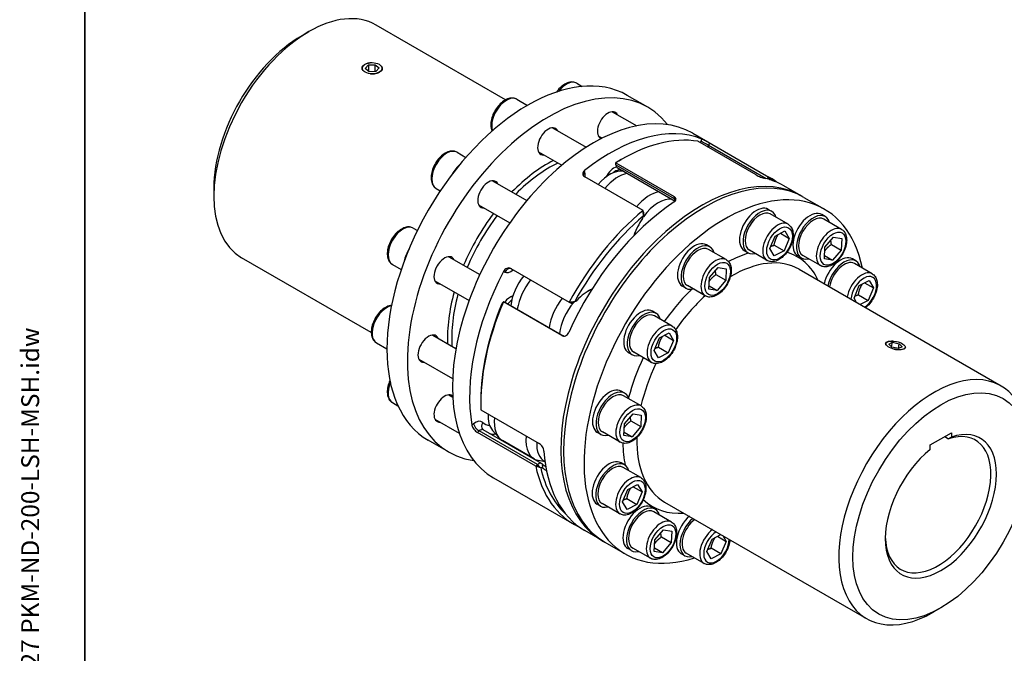
# Model space of a CAD drawing. Units: millimetres. Extents: x 124 to 1672, y 16 to 2179.
# Drawn here: x 124 to 784, y 1381 to 1805 of the extents above; entities that cross this region are included whole.
import ezdxf
from ezdxf.enums import TextEntityAlignment as Align

# ---------------------------------------------------------------- set-up
doc = ezdxf.new("R2010")
doc.units = ezdxf.units.MM
doc.header["$LTSCALE"] = 8
for name, color, linetype, lineweight in [('Sketch Geometry(Hillmar_metric)', 7, 'Continuous', 25), ('Symbols(Hillmar_metric)', 7, 'Continuous', 18), ('Visible Edges(Hillmar_metric)', 7, 'Continuous', 25)]:
    doc.layers.add(name, color=color, linetype=linetype, lineweight=lineweight)
doc.layers.add('Visible Tangent Edges(Hillmar_Metric)', color=7, linetype='Continuous', lineweight=25, true_color=0xc0c0c0)
doc.styles.add('Hillmar_metric_title_block', font='arial.ttf')
doc.styles.add('Text Style48', font='arial.ttf')
doc.styles.add('Text Style95', font='arial.ttf')
doc.styles.add('Text Style96', font='arialbd.ttf')

# ---------------------------------------------------------------- blocks, each defined once
blk = doc.blocks.new('Borders Default Border')
at = {"layer": 'Sketch Geometry(Hillmar_metric)', "flags": 128}
blk.add_lwpolyline([(21, 12), (21, 272.4), (209, 272.4), (209, 12), (21, 12)], dxfattribs=at)
blk = doc.blocks.new('Title Blocks Hillmar_Metric')
at = {"layer": 'Symbols(Hillmar_metric)', "color": 7}
for tag, p, height, rotation, style in [('<Line1>_001', (111.883, 267.865), 2.5, 0.23438, 'Text Style96'), ('<Line2>_001', (106.416, 263.468), 2.5, 0.23438, 'Text Style96'), ('<Line3>_001', (105.604, 259.09), 2.5, 0.23438, 'Text Style96'), ('<Line4>_001', (114.698, 254.762), 2.5, 0.23438, 'Text Style96'), ('<Line5>_001', (117.669, 250.389), 2.5, 0.23438, 'Text Style96'), ('<Form_Number>_001', (169.88, 249.937), 2.5, 0.23438, 'Text Style48'), ('<Page>_001', (153.841, 242.551), 2.2, 0.23438, 'Text Style95'), ('FILENAME_AND_PATH_001', (21.589, 14.111), 1.5, 90, 'Hillmar_metric_title_block')]:
    blk.add_attdef(tag, p, '', height=height, rotation=rotation, dxfattribs=dict(at, style=style))
at = {"layer": 'Symbols(Hillmar_metric)', "color": 7, "style": 'Text Style48'}
for tag, p in [('<Sheet_Number>', (169.919, 266.17)), ('<Job_Number>', (169.919, 258.67)), ('<Document_Package_Number.>', (169.919, 243.67))]:
    blk.add_attdef(tag, text='', height=2.5, rotation=0.23438, dxfattribs=at).set_placement(p, align=Align.MIDDLE_LEFT)
at = {"layer": 'Symbols(Hillmar_metric)', "color": 7}
for tag, height, style, p in [('<Document_Package_Number_Rev..>', 2.5, 'Text Style48', (208.419, 243.67)), ('<Date>', 2.2, 'Text Style95', (138.419, 243.67))]:
    blk.add_attdef(tag, text='', height=height, rotation=0.23438, dxfattribs=dict(at, style=style)).set_placement(p, align=Align.MIDDLE_CENTER)

msp = doc.modelspace()

# ---------------------------------------------------------------- linework, layer by layer
at = {"layer": 'Sketch Geometry(Hillmar_metric)'}
msp.add_line((168, 1939.2), (168, 1271.86), dxfattribs=at)
at = {"layer": 'Visible Edges(Hillmar_metric)'}
for p, q in [((449.773, 1751.29), (362.982, 1801.4)), ((313.268, 1794.22), (317.982, 1796.942)), ((355.763, 1775.129), (355.644, 1775.06)), ((355.799, 1772.278), (357.849, 1774.667)), ((357.849, 1774.667), (362.459, 1774.837)), ((357.849, 1774.667), (357.849, 1770.499)), ((362.459, 1774.837), (365.018, 1772.616)), ((362.459, 1770.208), (362.459, 1774.837)), ((365.053, 1775.129), (365.236, 1775.023)), ((358.357, 1770.058), (355.799, 1772.278)), ((362.967, 1770.227), (358.357, 1770.058)), ((365.018, 1772.616), (362.967, 1770.227)), ((497.421, 1762.43), (501.162, 1760.271)), ((544.926, 1746.391), (531.255, 1754.284)), ((457.352, 1751.694), (464.446, 1747.598)), ((521.2, 1743.313), (537.57, 1733.862)), ((481.131, 1732.577), (503.737, 1719.525)), ((575.096, 1728.973), (628.694, 1698.027)), ((511.867, 1727.147), (514.481, 1725.638)), ((617.689, 1700.957), (578.628, 1723.509)), ((586.527, 1722.213), (625.588, 1699.661)), ((417.283, 1716.162), (423.207, 1712.742)), ((471.798, 1716.411), (487.342, 1707.436)), ((523.594, 1709.098), (562.655, 1686.546)), ((523.64, 1707.748), (523.594, 1709.098)), ((525.918, 1710.529), (527.427, 1711.4)), ((524.522, 1705.929), (563.383, 1683.492)), ((441.061, 1697.045), (463.96, 1683.824)), ((541.801, 1677.211), (502.74, 1699.762)), ((625.588, 1699.661), (624.861, 1698.326)), ((254.342, 1692.158), (254.342, 1686.715)), ((403.283, 1691.914), (406.031, 1690.327)), ((647.692, 1687.059), (636.171, 1693.711)), ((649.578, 1685.97), (663.248, 1678.078)), ((431.728, 1680.879), (452.516, 1668.877)), ((542.059, 1676.015), (541.801, 1677.211)), ((542.131, 1673.561), (542.131, 1675.302)), ((628.061, 1676.562), (625.704, 1677.923)), ((638.94, 1667.971), (627.061, 1674.83)), ((663.883, 1673.091), (661.526, 1674.451)), ((674.763, 1664.5), (662.883, 1671.359)), ((387.95, 1665.356), (390.698, 1663.77)), ((630.278, 1660.074), (636.802, 1663.467)), ((633.825, 1661.919), (639.784, 1658.478)), ((636.802, 1663.467), (639.784, 1658.478)), ((626.736, 1651.692), (630.278, 1660.074)), ((639.784, 1658.478), (636.242, 1650.096)), ((663.594, 1652.535), (669.406, 1659.333)), ((669.406, 1659.333), (674.894, 1658.412)), ((674.894, 1658.412), (674.571, 1650.692)), ((586.578, 1652.848), (584.221, 1654.209)), ((597.458, 1644.257), (585.578, 1651.116)), ((612.061, 1648.849), (609.704, 1650.21)), ((624.94, 1643.723), (613.061, 1650.581)), ((629.718, 1646.703), (626.736, 1651.692)), ((629.642, 1653.906), (636.242, 1650.096)), ((636.242, 1650.096), (629.718, 1646.703)), ((663.271, 1644.815), (663.594, 1652.535)), ((667.971, 1654.503), (674.571, 1650.692)), ((674.571, 1650.692), (668.759, 1643.894)), ((359.773, 1595.406), (272.982, 1645.515)), ((411.729, 1646.239), (432.517, 1634.237)), ((647.883, 1645.378), (645.526, 1646.739)), ((660.763, 1640.251), (648.883, 1647.11)), ((668.759, 1643.894), (663.271, 1644.815)), ((663.363, 1647.009), (668.759, 1643.894)), ((684.448, 1643.363), (682.091, 1644.724)), ((373.95, 1641.108), (379.874, 1637.687)), ((453.332, 1638.298), (492.393, 1615.746)), ((586.289, 1632.292), (592.101, 1639.091)), ((592.101, 1639.091), (597.589, 1638.169)), ((597.589, 1638.169), (597.266, 1630.449)), ((646.296, 1637.828), (781.589, 1559.717)), ((695.327, 1634.773), (683.448, 1641.631)), ((402.395, 1630.073), (425.294, 1616.853)), ((585.966, 1624.572), (586.289, 1632.292)), ((590.666, 1634.26), (597.266, 1630.449)), ((597.266, 1630.449), (591.454, 1623.651)), ((686.665, 1626.875), (693.189, 1630.269)), ((693.189, 1630.269), (696.171, 1625.28)), ((570.578, 1625.135), (568.221, 1626.496)), ((583.458, 1620.008), (571.578, 1626.867)), ((591.454, 1623.651), (585.966, 1624.572)), ((586.058, 1626.766), (591.454, 1623.651)), ((683.123, 1618.493), (686.665, 1626.875)), ((690.212, 1628.72), (696.171, 1625.28)), ((696.171, 1625.28), (692.629, 1616.897)), ((487.321, 1593.399), (448.261, 1615.95)), ((448.261, 1615.95), (449.263, 1615.783)), ((492.393, 1615.746), (493.272, 1615.323)), ((496.819, 1616.456), (495.31, 1615.585)), ((684.882, 1615.55), (683.123, 1618.493)), ((686.03, 1620.708), (692.629, 1616.897)), ((692.629, 1616.897), (687.326, 1614.139)), ((449.763, 1615.606), (488.824, 1593.055)), ((550.551, 1608.302), (548.194, 1609.663)), ((561.431, 1599.711), (549.551, 1606.57)), ((400.992, 1593.772), (416.537, 1584.798)), ((549.227, 1583.432), (552.769, 1591.814)), ((552.769, 1591.814), (559.293, 1595.207)), ((556.316, 1593.658), (562.275, 1590.218)), ((562.275, 1590.218), (558.733, 1581.836)), ((559.293, 1595.207), (562.275, 1590.218)), ((363.213, 1588.641), (370.308, 1584.545)), ((552.209, 1578.442), (549.227, 1583.432)), ((552.133, 1585.646), (558.733, 1581.836)), ((705.409, 1589.192), (705.236, 1589.102)), ((706.409, 1587.755), (708.946, 1588.894)), ((708.398, 1585.701), (706.409, 1587.755)), ((708.302, 1585.8), (708.946, 1588.894)), ((712.925, 1584.786), (708.398, 1585.701)), ((708.946, 1588.894), (713.473, 1587.979)), ((712.813, 1584.808), (713.473, 1587.979)), ((715.463, 1585.924), (712.925, 1584.786)), ((713.473, 1587.979), (715.463, 1585.924)), ((716.942, 1586.791), (717.096, 1586.601)), ((391.659, 1577.606), (414.265, 1564.555)), ((534.551, 1580.589), (532.194, 1581.95)), ((547.431, 1575.462), (535.551, 1582.321)), ((558.733, 1581.836), (552.209, 1578.442)), ((411.729, 1553.703), (414.343, 1552.194)), ((433.146, 1549.843), (433.146, 1548.101)), ((529.634, 1554.86), (527.277, 1556.221)), ((540.513, 1546.27), (528.634, 1553.128)), ((373.95, 1548.571), (377.691, 1546.412)), ((433.224, 1543.72), (472.284, 1521.169)), ((402.395, 1537.537), (418.765, 1528.086)), ((529.345, 1534.305), (535.156, 1541.103)), ((535.156, 1541.103), (540.645, 1540.182)), ((540.645, 1540.182), (540.321, 1532.462)), ((473.893, 1507.677), (434.832, 1530.228)), ((529.021, 1526.585), (529.345, 1534.305)), ((533.721, 1536.272), (540.321, 1532.462)), ((540.321, 1532.462), (534.51, 1525.663)), ((411.593, 1515.451), (397.922, 1523.344)), ((469.942, 1506.036), (430.882, 1528.587)), ((441.021, 1529.88), (445.429, 1524.916)), ((513.634, 1527.147), (511.277, 1528.508)), ((526.513, 1522.021), (514.634, 1528.879)), ((534.51, 1525.663), (529.021, 1526.585)), ((529.113, 1528.779), (534.51, 1525.663)), ((734.232, 1520.15), (748.374, 1528.315)), ((743.888, 1525.725), (746.488, 1524.224)), ((748.374, 1528.315), (748.374, 1525.355)), ((468.976, 1510.766), (447.716, 1523.04)), ((734.232, 1517.19), (734.232, 1520.15)), ((471.107, 1507.006), (469.942, 1506.036)), ((476.191, 1508.81), (471.744, 1509.723)), ((529.43, 1506.843), (527.073, 1508.204)), ((540.309, 1498.252), (528.43, 1505.111)), ((441.762, 1498.032), (495.361, 1467.087)), ((531.647, 1490.355), (538.171, 1493.748)), ((535.194, 1492.199), (541.153, 1488.759)), ((538.171, 1493.748), (541.153, 1488.759)), ((528.105, 1481.972), (531.647, 1490.355)), ((531.011, 1484.187), (537.611, 1480.377)), ((541.153, 1488.759), (537.611, 1480.377)), ((513.43, 1479.13), (511.073, 1480.491)), ((526.309, 1474.003), (514.43, 1480.862)), ((531.087, 1476.983), (528.105, 1481.972)), ((537.611, 1480.377), (531.087, 1476.983)), ((549.994, 1477.116), (547.637, 1478.476)), ((556.296, 1481.944), (691.589, 1403.832)), ((560.874, 1468.525), (548.994, 1475.384)), ((514.359, 1456.119), (502.838, 1462.771)), ((549.705, 1456.56), (555.517, 1463.358)), ((554.082, 1458.528), (560.682, 1454.717)), ((555.517, 1463.358), (561.005, 1462.437)), ((561.005, 1462.437), (560.682, 1454.717)), ((588.034, 1457.156), (593.924, 1460.219)), ((591.581, 1459.001), (597.54, 1455.56)), ((595.194, 1459.486), (597.54, 1455.56)), ((516.244, 1455.03), (529.915, 1447.137)), ((546.874, 1444.276), (534.994, 1451.135)), ((549.382, 1448.84), (549.705, 1456.56)), ((554.87, 1447.919), (549.474, 1451.034)), ((560.682, 1454.717), (554.87, 1447.919)), ((584.492, 1448.774), (588.034, 1457.156)), ((593.998, 1447.178), (587.399, 1450.988)), ((597.54, 1455.56), (593.998, 1447.178)), ((533.994, 1449.403), (531.637, 1450.764)), ((554.87, 1447.919), (549.382, 1448.84)), ((569.817, 1445.931), (567.46, 1447.292)), ((582.696, 1440.805), (570.817, 1447.663)), ((587.474, 1443.785), (584.492, 1448.774)), ((593.998, 1447.178), (587.474, 1443.785)), ((741.303, 1411.011), (736.589, 1408.29))]:
    msp.add_line(p, q, dxfattribs=at)
for centre, major_axis, start_param, end_param in [((317.982, 1723.457), (-45, -77.942), 3.1415927, 6.2831853), ((313.268, 1726.179), (-41.667, -72.169), 3.9269908, 5.4977871), ((464.588, 1638.814), (-66.667, -115.47), 3.1415927, 6.2831853), ((478.259, 1630.921), (-66.667, -115.47), 2.9133417, 6.5114362), ((508.429, 1613.502), (66.667, 115.47), 0, 3.1415927), ((518.329, 1734.194), (-5, -8.66), 2.7743846, 6.3767585), ((478.259, 1723.457), (-5, -8.66), 2.7743846, 6.6503933), ((519.95, 1606.851), (66.667, 115.47), 0.0775867, 0.9696108), ((527.427, 1602.534), (66.667, 115.47), 0.2113025, 0.8260616), ((422.162, 1697.179), (8, 13.856), 1.0368121, 1.6018803), ((525.918, 1603.405), (-65.6, -113.623), 3.9269908, 3.9510417), ((582.911, 1570.5), (66.667, 115.47), 0, 3.1415927), ((519.526, 1681.07), (12.337, 21.368), 0.229509, 1.2493373), ((525.182, 1677.804), (13.403, 23.215), 0.459481, 1.2757261), ((522.357, 1697.997), (-4.667, -8.083), 3.6655422, 4.8392788), ((523.514, 1697.329), (3.849, 6.666), 6.1296787, 7.3700438), ((526.655, 1709.624), (-2.133, -3.695), 5.5365036, 6.2831853), ((438.19, 1687.926), (-5, -8.66), 2.7743846, 6.6503933), ((581.025, 1571.589), (-66.667, -115.47), 3.12745, 6.2973279), ((596.582, 1562.608), (66.667, 115.47), 5.7078742, 9.9923619), ((569.504, 1578.241), (66.667, 115.47), 0, 0.179296), ((562.028, 1582.557), (66.667, 115.47), 6.2270823, 6.3287655), ((546.443, 1665.529), (-13.403, -23.215), 3.6010736, 4.4173187), ((569.504, 1578.241), (-66.667, -115.47), 3.9996608, 4.8916849), ((552.1, 1662.263), (12.337, 21.368), 0.229509, 1.3999279), ((562.028, 1582.557), (-66.667, -115.47), 4.14321, 4.7579692), ((539.114, 1673.561), (2.133, 3.695), 5.4977871, 5.7159533), ((617.704, 1664.067), (8, 13.856), 0, 3.1415927), ((620.061, 1662.706), (8, 13.856), 5.7778248, 9.9301385), ((620.061, 1662.706), (-7, -12.124), 3.1415927, 6.2831853), ((653.526, 1660.595), (8, 13.856), 0, 3.1415927), ((655.883, 1659.234), (8, 13.856), 5.7778248, 9.9301385), ((563.536, 1581.686), (65.6, 113.623), 1.0182299, 1.599764), ((553.777, 1660.052), (-14.427, -24.988), 4.5709775, 5.0267712), ((540.622, 1672.69), (-1.067, -1.848), 1.4293848, 2.3567372), ((655.883, 1659.234), (-7, -12.124), 3.1415927, 6.2831853), ((552.1, 1662.263), (12.337, 21.368), 1.7791904, 1.9653079), ((576.221, 1640.352), (8, 13.856), 0, 3.1415927), ((392.829, 1646.373), (8, 13.856), 1.5397123, 2.1047806), ((578.578, 1638.991), (8, 13.856), 5.7778248, 9.9301385), ((578.578, 1638.991), (-7, -12.124), 3.1415927, 6.2831853), ((408.857, 1637.12), (-5, -8.66), 2.7743846, 6.6503933), ((674.091, 1630.868), (8, 13.856), 0, 2.0850201), ((676.448, 1629.507), (8, 13.856), 5.7778248, 8.3682054), ((676.448, 1629.507), (7, 12.124), 0, 2.1677489), ((519.95, 1606.851), (66.667, 115.47), 1.648383, 2.5404072), ((470.534, 1620.824), (-12.337, -21.368), 4.4444598, 5.3609527), ((476.19, 1617.558), (13.403, 23.215), 1.3246515, 2.1603275), ((505.416, 1599.89), (-14.427, -24.988), 3.821403, 4.3302017), ((503.108, 1602.017), (12.337, 21.368), 0.5492155, 0.702728), ((503.908, 1600.761), (13.36, 23.14), 0.6028641, 0.7462348), ((527.427, 1602.534), (66.667, 115.47), 1.7820988, 2.3968579), ((452.955, 1611.66), (-4.667, -8.083), 3.6664301, 4.5280277), ((447.63, 1611.911), (2.133, 3.695), 0, 0.2132494), ((454.112, 1610.992), (3.849, 6.666), 0.8318497, 1.3318356), ((497.451, 1605.283), (-13.403, -23.215), 4.4662441, 5.3019201), ((496.819, 1618.198), (-1.067, -1.848), 0.2612566, 1.1886091), ((525.918, 1603.405), (-65.6, -113.623), 4.940304, 5.4977871), ((503.108, 1602.017), (12.337, 21.368), 1.24342, 2.21936), ((495.31, 1619.069), (-2.133, -3.695), 0.0436332, 0.7853982), ((540.194, 1595.806), (8, 13.856), 0, 3.1415927), ((542.551, 1594.445), (8, 13.856), 5.7778248, 9.9301385), ((542.551, 1594.445), (-7, -12.124), 3.1415927, 6.2831853), ((398.12, 1584.653), (-5, -8.66), 2.7743846, 6.6503933), ((736.589, 1481.774), (45, 77.942), 5.4977871, 10.2101761), ((519.277, 1542.365), (8, 13.856), 0, 3.1415927), ((521.634, 1541.004), (8, 13.856), 5.7778248, 9.9301385), ((408.857, 1544.584), (-5, -8.66), 3.0480194, 6.6503933), ((521.634, 1541.004), (-7, -12.124), 3.1415927, 6.2831853), ((455.462, 1549.522), (-12.337, -21.368), 5.4256216, 6.0934878), ((461.119, 1546.256), (-13.403, -23.215), 5.3586588, 6.2831853), ((741.303, 1479.053), (-26.333, -45.611), 4.118024, 10.0191429), ((739.417, 1480.141), (25, 43.301), 2.3825178, 6.8672255), ((482.38, 1533.981), (-13.403, -23.215), 5.3586588, 6.4728828), ((488.037, 1530.715), (-12.337, -21.368), 5.4256216, 6.319164), ((569.504, 1578.241), (-66.667, -115.47), 5.5704571, 6.2831853), ((519.073, 1494.347), (8, 13.856), 0, 3.1415927), ((562.028, 1582.557), (-66.667, -115.47), 5.7140063, 6.3287655), ((471.76, 1503.982), (2.133, 3.695), 6.1417738, 7.2867496), ((473.268, 1503.111), (1.067, 1.848), 6.1417738, 7.0691262), ((563.536, 1581.686), (-65.6, -113.623), 5.7306189, 6.1480776), ((489.282, 1529.288), (-13.36, -23.14), 6.1417738, 6.3362141), ((490.79, 1528.417), (-14.427, -24.988), 6.1417738, 6.3363238), ((521.43, 1492.986), (8, 13.856), 5.7778248, 9.9301385), ((521.43, 1492.986), (-7, -12.124), 3.1415927, 6.2831853), ((539.637, 1464.62), (8, 13.856), 0, 3.1415927), ((541.994, 1463.259), (8, 13.856), 5.7778248, 9.9301385), ((541.994, 1463.259), (-7, -12.124), 3.1415927, 6.2831853), ((575.46, 1461.148), (-8, -13.856), 4.1576919, 6.2831853), ((577.817, 1459.788), (-8, -13.856), 4.1576919, 6.7885458), ((577.817, 1459.788), (-7, -12.124), 4.0664774, 6.2831853), ((596.582, 1562.608), (66.667, 115.47), 3.9631189, 3.9714243)]:
    msp.add_ellipse(centre, major_axis=major_axis, ratio=0.5773503, start_param=start_param, end_param=end_param, dxfattribs=at)
for centre, major_axis, ratio in [((360.408, 1772.447), (-6.569, 0), 0.5773503), ((710.936, 1586.84), (6.431, -1.339), 0.4047667), ((741.303, 1479.053), (41.667, 72.169), 0.5773503)]:
    msp.add_ellipse(centre, major_axis=major_axis, ratio=ratio, dxfattribs=at)
for points, knots in [([(353.772, 1771.645), (353.704, 1771.88), (353.671, 1772.115), (353.671, 1772.858), (353.84, 1773.407), (354.527, 1774.404), (355.046, 1774.852), (355.644, 1775.198)], [1.81941897, 1.81941897, 1.81941897, 1.81941897, 1.90416237, 1.90416237, 2.09457849, 2.09457849, 2.28499461, 2.28499461, 2.28499461, 2.28499461]), ([(355.644, 1775.198), (356.243, 1775.543), (357, 1775.832), (358.601, 1776.177), (359.434, 1776.249), (360.226, 1776.238)], [2.28499461, 2.28499461, 2.28499461, 2.28499461, 2.47541072, 2.47541072, 2.65220527, 2.65220527, 2.65220527, 2.65220527]), ([(365.172, 1769.697), (364.574, 1769.351), (363.816, 1769.041), (362.156, 1768.605), (361.254, 1768.48), (360.032, 1768.443), (359.644, 1768.45), (359.257, 1768.478)], [0.76166487, 0.76166487, 0.76166487, 0.76166487, 0.95208098, 0.95208098, 1.1424971, 1.1424971, 1.22724051, 1.22724051, 1.22724051, 1.22724051]), ([(367.045, 1772.974), (367.112, 1772.762), (367.145, 1772.55), (367.145, 1771.882), (366.976, 1771.388), (366.289, 1770.469), (365.771, 1770.042), (365.172, 1769.697)], [3.34274871, 3.34274871, 3.34274871, 3.34274871, 3.42749211, 3.42749211, 3.61790823, 3.61790823, 3.80832434, 3.80832434, 3.80832434, 3.80832434]), ([(497.421, 1762.43), (496.662, 1762.869), (495.805, 1763.132), (493.962, 1763.31), (492.974, 1763.196), (490.872, 1762.593), (489.761, 1762.049), (487.573, 1760.583), (486.502, 1759.642), (484.936, 1757.923), (484.384, 1757.235), (483.872, 1756.512)], [4.4785196, 4.4785196, 4.4785196, 4.4785196, 4.7356032, 4.7356032, 5.0173548, 5.0173548, 5.344317, 5.344317, 5.6872043, 5.6872043, 5.8898164, 5.8898164, 5.8898164, 5.8898164]), ([(457.352, 1751.694), (456.592, 1752.133), (455.736, 1752.396), (453.893, 1752.574), (452.904, 1752.459), (450.803, 1751.856), (449.691, 1751.313), (447.504, 1749.847), (446.433, 1748.905), (444.471, 1746.752), (443.581, 1745.543), (442.055, 1742.976), (441.418, 1741.619), (440.456, 1738.871), (440.131, 1737.48), (439.844, 1734.774), (439.885, 1733.46), (440.278, 1731.591), (440.479, 1730.964), (440.749, 1730.379)], [3.9549208, 3.9549208, 3.9549208, 3.9549208, 4.2120044, 4.2120044, 4.493756, 4.493756, 4.8207182, 4.8207182, 5.1636055, 5.1636055, 5.5037832, 5.5037832, 5.8419157, 5.8419157, 6.1816345, 6.1816345, 6.5245367, 6.5245367, 6.7094499, 6.7094499, 6.7094499, 6.7094499]), ([(586.527, 1722.213), (586.148, 1722.431), (585.688, 1722.692), (584.717, 1723.228), (584.206, 1723.505), (583.271, 1723.996), (582.785, 1724.244), (581.918, 1724.665), (581.537, 1724.838), (581.249, 1724.957)], [0.96466703, 0.96466703, 0.96466703, 0.96466703, 1.0852069, 1.0852069, 1.20574677, 1.20574677, 1.32631762, 1.32631762, 1.44688846, 1.44688846, 1.44688846, 1.44688846]), ([(417.283, 1716.162), (416.523, 1716.601), (415.666, 1716.864), (413.823, 1717.042), (412.835, 1716.927), (410.734, 1716.325), (409.622, 1715.781), (407.435, 1714.315), (406.363, 1713.374), (404.402, 1711.221), (403.511, 1710.011), (401.985, 1707.444), (401.349, 1706.087), (400.386, 1703.339), (400.061, 1701.948), (399.775, 1699.243), (399.815, 1697.929), (400.318, 1695.543), (400.767, 1694.459), (401.946, 1692.889), (402.569, 1692.326), (403.283, 1691.914)], [3.4313221, 3.4313221, 3.4313221, 3.4313221, 3.6884056, 3.6884056, 3.9701573, 3.9701573, 4.2971194, 4.2971194, 4.6400067, 4.6400067, 4.9801844, 4.9801844, 5.3183169, 5.3183169, 5.6580358, 5.6580358, 6.0009379, 6.0009379, 6.3314307, 6.3314307, 6.5729147, 6.5729147, 6.5729147, 6.5729147]), ([(502.681, 1703.904), (502.308, 1703.609), (501.987, 1703.248), (501.565, 1702.482), (501.465, 1702.077), (501.477, 1701.337), (501.589, 1700.954), (502.031, 1700.276), (502.362, 1699.981), (502.74, 1699.762)], [0.48244559, 0.48244559, 0.48244559, 0.48244559, 0.60301644, 0.60301644, 0.72358728, 0.72358728, 0.84412715, 0.84412715, 0.96466703, 0.96466703, 0.96466703, 0.96466703]), ([(617.689, 1700.957), (618.068, 1700.738), (618.535, 1700.494), (619.537, 1700.02), (620.071, 1699.79), (621.054, 1699.398), (621.568, 1699.21), (622.492, 1698.908), (622.902, 1698.793), (623.213, 1698.724)], [0.96466703, 0.96466703, 0.96466703, 0.96466703, 1.08520794, 1.08520794, 1.20574886, 1.20574886, 1.32631866, 1.32631866, 1.44688846, 1.44688846, 1.44688846, 1.44688846]), ([(562.659, 1682.867), (563.037, 1683.117), (563.364, 1683.425), (563.799, 1684.083), (563.905, 1684.434), (563.905, 1685.083), (563.798, 1685.425), (563.362, 1686.047), (563.033, 1686.327), (562.655, 1686.546)], [0.4824456, 0.4824456, 0.4824456, 0.4824456, 0.6030154, 0.6030154, 0.7235852, 0.7235852, 0.84412612, 0.84412612, 0.96466703, 0.96466703, 0.96466703, 0.96466703]), ([(387.95, 1665.356), (387.19, 1665.795), (386.333, 1666.058), (384.491, 1666.236), (383.502, 1666.121), (381.401, 1665.519), (380.289, 1664.975), (378.102, 1663.509), (377.031, 1662.568), (375.069, 1660.415), (374.178, 1659.206), (372.652, 1656.638), (372.016, 1655.281), (371.053, 1652.533), (370.728, 1651.142), (370.442, 1648.437), (370.483, 1647.123), (370.985, 1644.737), (371.435, 1643.653), (372.613, 1642.083), (373.236, 1641.52), (373.95, 1641.108)], [2.9077233, 2.9077233, 2.9077233, 2.9077233, 3.1648069, 3.1648069, 3.4465585, 3.4465585, 3.7735206, 3.7735206, 4.1164079, 4.1164079, 4.4565856, 4.4565856, 4.7947182, 4.7947182, 5.134437, 5.134437, 5.4773391, 5.4773391, 5.8078319, 5.8078319, 6.0493159, 6.0493159, 6.0493159, 6.0493159]), ([(638.94, 1667.971), (639.7, 1667.533), (640.356, 1666.922), (641.432, 1665.416), (641.826, 1664.502), (642.355, 1662.381), (642.44, 1661.146), (642.264, 1658.519), (641.985, 1657.121), (641.101, 1654.346), (640.499, 1652.97), (639.038, 1650.364), (638.182, 1649.135), (636.283, 1646.927), (635.241, 1645.95), (633.041, 1644.349), (631.883, 1643.728), (629.566, 1642.97), (628.402, 1642.817), (626.453, 1643.053), (625.654, 1643.311), (624.94, 1643.723)], [2.8302683, 2.8302683, 2.8302683, 2.8302683, 3.0873519, 3.0873519, 3.3691035, 3.3691035, 3.6960657, 3.6960657, 4.038953, 4.038953, 4.3791307, 4.3791307, 4.7172632, 4.7172632, 5.056982, 5.056982, 5.3998842, 5.3998842, 5.730377, 5.730377, 5.971861, 5.971861, 5.971861, 5.971861]), ([(674.763, 1664.5), (675.523, 1664.061), (676.179, 1663.451), (677.254, 1661.944), (677.649, 1661.031), (678.178, 1658.91), (678.263, 1657.675), (678.087, 1655.048), (677.807, 1653.649), (676.924, 1650.874), (676.322, 1649.498), (674.861, 1646.893), (674.005, 1645.663), (672.106, 1643.456), (671.064, 1642.479), (668.864, 1640.878), (667.706, 1640.256), (665.389, 1639.498), (664.225, 1639.346), (662.276, 1639.581), (661.476, 1639.839), (660.763, 1640.251)], [2.3066696, 2.3066696, 2.3066696, 2.3066696, 2.5637531, 2.5637531, 2.8455048, 2.8455048, 3.1724669, 3.1724669, 3.5153542, 3.5153542, 3.8555319, 3.8555319, 4.1936644, 4.1936644, 4.5333833, 4.5333833, 4.8762854, 4.8762854, 5.2067782, 5.2067782, 5.4482622, 5.4482622, 5.4482622, 5.4482622]), ([(597.458, 1644.257), (598.217, 1643.818), (598.874, 1643.208), (599.949, 1641.701), (600.344, 1640.788), (600.873, 1638.667), (600.958, 1637.432), (600.782, 1634.805), (600.502, 1633.406), (599.619, 1630.631), (599.017, 1629.255), (597.556, 1626.65), (596.699, 1625.421), (594.801, 1623.213), (593.758, 1622.236), (591.559, 1620.635), (590.401, 1620.013), (588.084, 1619.255), (586.92, 1619.103), (584.971, 1619.339), (584.171, 1619.596), (583.458, 1620.008)], [3.3538671, 3.3538671, 3.3538671, 3.3538671, 3.6109507, 3.6109507, 3.8927023, 3.8927023, 4.2196645, 4.2196645, 4.5625518, 4.5625518, 4.9027294, 4.9027294, 5.240862, 5.240862, 5.5805808, 5.5805808, 5.9234829, 5.9234829, 6.2539758, 6.2539758, 6.4954598, 6.4954598, 6.4954598, 6.4954598]), ([(453.332, 1638.298), (452.953, 1638.516), (452.498, 1638.656), (451.548, 1638.702), (451.053, 1638.609), (450.159, 1638.251), (449.702, 1637.962), (448.904, 1637.212), (448.563, 1636.75), (448.317, 1636.275)], [0.96466703, 0.96466703, 0.96466703, 0.96466703, 1.08520794, 1.08520794, 1.20574886, 1.20574886, 1.32631866, 1.32631866, 1.44688846, 1.44688846, 1.44688846, 1.44688846]), ([(453.519, 1638.096), (453.519, 1638.096), (453.527, 1638.097), (453.572, 1638.097), (453.63, 1638.095), (453.708, 1638.08)], [4.04567994, 4.04567994, 4.04567994, 4.04567994, 4.11626718, 4.11626718, 4.25289248, 4.25289248, 4.25289248, 4.25289248]), ([(695.327, 1634.773), (696.087, 1634.334), (696.743, 1633.724), (697.819, 1632.217), (698.214, 1631.303), (698.743, 1629.182), (698.828, 1627.948), (698.651, 1625.32), (698.372, 1623.922), (697.488, 1621.147), (696.886, 1619.771), (695.426, 1617.166), (694.569, 1615.936), (692.744, 1613.814), (691.788, 1612.903), (690.785, 1612.142)], [1.7830708, 1.7830708, 1.7830708, 1.7830708, 2.0401544, 2.0401544, 2.321906, 2.321906, 2.6488681, 2.6488681, 2.9917554, 2.9917554, 3.3319331, 3.3319331, 3.6700657, 3.6700657, 3.9836172, 3.9836172, 3.9836172, 3.9836172]), ([(373.371, 1613.677), (372.844, 1613.628), (372.317, 1613.526), (370.664, 1613.052), (369.552, 1612.508), (367.365, 1611.042), (366.294, 1610.101), (364.333, 1607.948), (363.442, 1606.739), (361.916, 1604.171), (361.279, 1602.815), (360.317, 1600.066), (359.992, 1598.675), (359.705, 1595.97), (359.746, 1594.656), (360.248, 1592.27), (360.698, 1591.186), (361.877, 1589.616), (362.5, 1589.053), (363.213, 1588.641)], [2.7711881, 2.7711881, 2.7711881, 2.7711881, 2.9229597, 2.9229597, 3.2499219, 3.2499219, 3.5928092, 3.5928092, 3.9329868, 3.9329868, 4.2711194, 4.2711194, 4.6108382, 4.6108382, 4.9537403, 4.9537403, 5.2842332, 5.2842332, 5.5257172, 5.5257172, 5.5257172, 5.5257172]), ([(561.431, 1599.711), (562.191, 1599.272), (562.847, 1598.662), (563.922, 1597.155), (564.317, 1596.242), (564.846, 1594.121), (564.931, 1592.886), (564.755, 1590.259), (564.475, 1588.86), (563.592, 1586.085), (562.99, 1584.709), (561.529, 1582.104), (560.673, 1580.875), (558.774, 1578.667), (557.732, 1577.69), (555.532, 1576.089), (554.374, 1575.467), (552.057, 1574.709), (550.893, 1574.557), (548.944, 1574.793), (548.145, 1575.05), (547.431, 1575.462)], [3.8774659, 3.8774659, 3.8774659, 3.8774659, 4.1345495, 4.1345495, 4.4163011, 4.4163011, 4.7432632, 4.7432632, 5.0861505, 5.0861505, 5.4263282, 5.4263282, 5.7644608, 5.7644608, 6.1041796, 6.1041796, 6.4470817, 6.4470817, 6.7775746, 6.7775746, 7.0190585, 7.0190585, 7.0190585, 7.0190585]), ([(487.321, 1593.399), (487.7, 1593.18), (488.145, 1593.044), (489.056, 1593.01), (489.522, 1593.111), (490.353, 1593.489), (490.774, 1593.79), (491.497, 1594.564), (491.801, 1595.037), (492.017, 1595.521)], [0.96466703, 0.96466703, 0.96466703, 0.96466703, 1.0852069, 1.0852069, 1.20574677, 1.20574677, 1.32631762, 1.32631762, 1.44688846, 1.44688846, 1.44688846, 1.44688846]), ([(704.405, 1587.288), (704.335, 1587.473), (704.298, 1587.652), (704.285, 1588.2), (704.441, 1588.577), (705.096, 1589.197), (705.594, 1589.439), (706.172, 1589.59)], [3.34274871, 3.34274871, 3.34274871, 3.34274871, 3.42749211, 3.42749211, 3.61790823, 3.61790823, 3.80832434, 3.80832434, 3.80832434, 3.80832434]), ([(706.172, 1589.59), (706.749, 1589.741), (707.482, 1589.822), (708.686, 1589.802), (709.103, 1589.772), (709.523, 1589.724)], [0.76166487, 0.76166487, 0.76166487, 0.76166487, 0.95208098, 0.95208098, 1.04656034, 1.04656034, 1.04656034, 1.04656034]), ([(715.7, 1584.089), (715.122, 1583.938), (714.385, 1583.834), (712.757, 1583.776), (711.868, 1583.822), (710.659, 1583.979), (710.275, 1584.043), (709.891, 1584.122)], [2.28499461, 2.28499461, 2.28499461, 2.28499461, 2.47541072, 2.47541072, 2.66582684, 2.66582684, 2.75057024, 2.75057024, 2.75057024, 2.75057024]), ([(717.403, 1586.089), (717.479, 1585.93), (717.521, 1585.776), (717.551, 1585.31), (717.408, 1584.993), (716.77, 1584.459), (716.277, 1584.24), (715.7, 1584.089)], [1.81941897, 1.81941897, 1.81941897, 1.81941897, 1.90416237, 1.90416237, 2.09457849, 2.09457849, 2.28499461, 2.28499461, 2.28499461, 2.28499461]), ([(372.301, 1563.265), (372.014, 1562.642), (371.758, 1562.01), (371.053, 1559.997), (370.728, 1558.606), (370.442, 1555.901), (370.483, 1554.587), (370.985, 1552.201), (371.435, 1551.117), (372.613, 1549.547), (373.236, 1548.983), (373.95, 1548.571)], [3.5908216, 3.5908216, 3.5908216, 3.5908216, 3.7475206, 3.7475206, 4.0872394, 4.0872394, 4.4301416, 4.4301416, 4.7606344, 4.7606344, 5.0021184, 5.0021184, 5.0021184, 5.0021184]), ([(540.513, 1546.27), (541.273, 1545.831), (541.929, 1545.221), (543.005, 1543.714), (543.4, 1542.8), (543.928, 1540.679), (544.013, 1539.444), (543.837, 1536.817), (543.558, 1535.419), (542.674, 1532.644), (542.072, 1531.268), (540.611, 1528.662), (539.755, 1527.433), (537.856, 1525.225), (536.814, 1524.248), (534.614, 1522.648), (533.456, 1522.026), (531.139, 1521.268), (529.975, 1521.115), (528.026, 1521.351), (527.227, 1521.609), (526.513, 1522.021)], [4.4010647, 4.4010647, 4.4010647, 4.4010647, 4.6581483, 4.6581483, 4.9398999, 4.9398999, 5.266862, 5.266862, 5.6097493, 5.6097493, 5.949927, 5.949927, 6.2880595, 6.2880595, 6.6277784, 6.6277784, 6.9706805, 6.9706805, 7.3011733, 7.3011733, 7.5426573, 7.5426573, 7.5426573, 7.5426573]), ([(427.265, 1533.397), (427.334, 1533.007), (427.486, 1532.549), (427.939, 1531.613), (428.24, 1531.135), (428.886, 1530.284), (429.274, 1529.854), (430.082, 1529.115), (430.503, 1528.806), (430.882, 1528.587)], [0.48244559, 0.48244559, 0.48244559, 0.48244559, 0.60301644, 0.60301644, 0.72358728, 0.72358728, 0.84412715, 0.84412715, 0.96466703, 0.96466703, 0.96466703, 0.96466703]), ([(434.832, 1530.228), (434.812, 1530.24), (434.792, 1530.252), (434.754, 1530.277), (434.735, 1530.29), (434.698, 1530.316), (434.68, 1530.33), (434.646, 1530.357), (434.629, 1530.371), (434.598, 1530.398), (434.583, 1530.412), (434.568, 1530.426)], [1.30899694, 1.30899694, 1.30899694, 1.30899694, 1.33727924, 1.33727924, 1.36556154, 1.36556154, 1.39384384, 1.39384384, 1.42212614, 1.42212614, 1.45040845, 1.45040845, 1.45040845, 1.45040845]), ([(475.472, 1516.047), (475.445, 1516.467), (475.342, 1516.961), (474.989, 1517.97), (474.739, 1518.485), (474.176, 1519.397), (473.827, 1519.854), (473.07, 1520.631), (472.663, 1520.95), (472.284, 1521.169)], [0.48244559, 0.48244559, 0.48244559, 0.48244559, 0.60301644, 0.60301644, 0.72358728, 0.72358728, 0.84412715, 0.84412715, 0.96466703, 0.96466703, 0.96466703, 0.96466703]), ([(540.309, 1498.252), (541.069, 1497.813), (541.725, 1497.203), (542.801, 1495.696), (543.196, 1494.783), (543.724, 1492.662), (543.809, 1491.427), (543.633, 1488.8), (543.354, 1487.401), (542.47, 1484.626), (541.868, 1483.25), (540.408, 1480.645), (539.551, 1479.416), (537.652, 1477.208), (536.61, 1476.231), (534.41, 1474.63), (533.252, 1474.008), (530.935, 1473.25), (529.771, 1473.098), (527.822, 1473.334), (527.023, 1473.591), (526.309, 1474.003)], [4.9246634, 4.9246634, 4.9246634, 4.9246634, 5.181747, 5.181747, 5.4634986, 5.4634986, 5.7904608, 5.7904608, 6.1333481, 6.1333481, 6.4735258, 6.4735258, 6.8116583, 6.8116583, 7.1513771, 7.1513771, 7.4942793, 7.4942793, 7.8247721, 7.8247721, 8.0662561, 8.0662561, 8.0662561, 8.0662561]), ([(560.874, 1468.525), (561.633, 1468.086), (562.29, 1467.476), (563.365, 1465.969), (563.76, 1465.056), (564.289, 1462.935), (564.374, 1461.7), (564.198, 1459.073), (563.918, 1457.674), (563.035, 1454.899), (562.433, 1453.523), (560.972, 1450.918), (560.115, 1449.688), (558.217, 1447.481), (557.174, 1446.504), (554.975, 1444.903), (553.817, 1444.281), (551.5, 1443.523), (550.336, 1443.371), (548.387, 1443.606), (547.587, 1443.864), (546.874, 1444.276)], [5.4482622, 5.4482622, 5.4482622, 5.4482622, 5.7053458, 5.7053458, 5.9870974, 5.9870974, 6.3140596, 6.3140596, 6.6569469, 6.6569469, 6.9971245, 6.9971245, 7.3352571, 7.3352571, 7.6749759, 7.6749759, 8.017878, 8.017878, 8.3483709, 8.3483709, 8.5898549, 8.5898549, 8.5898549, 8.5898549]), ([(600.089, 1456.66), (599.98, 1455.403), (599.71, 1454.104), (598.857, 1451.428), (598.255, 1450.052), (596.795, 1447.446), (595.938, 1446.217), (594.039, 1444.009), (592.997, 1443.032), (590.798, 1441.431), (589.639, 1440.81), (587.322, 1440.052), (586.158, 1439.899), (584.21, 1440.135), (583.41, 1440.393), (582.696, 1440.805)], [6.8619199, 6.8619199, 6.8619199, 6.8619199, 7.1805456, 7.1805456, 7.5207233, 7.5207233, 7.8588559, 7.8588559, 8.1985747, 8.1985747, 8.5414768, 8.5414768, 8.8719697, 8.8719697, 9.1134537, 9.1134537, 9.1134537, 9.1134537])]:
    msp.add_open_spline(points, degree=3, knots=knots, dxfattribs=at)
for points, degree in [([(523.639, 1709.172), (523.617, 1709.139), (523.594, 1709.098)], 2), ([(523.687, 1709.21), (523.658, 1709.19), (523.643, 1709.178), (523.639, 1709.172)], 3), ([(625.588, 1699.661), (626.024, 1698.77), (626.454, 1697.882)], 2), ([(542.087, 1674.364), (541.944, 1675.782), (541.801, 1677.211)], 2), ([(542.131, 1673.562), (542.131, 1673.828), (542.114, 1674.098), (542.087, 1674.364)], 3), ([(448.261, 1615.95), (447.841, 1615.445), (447.433, 1614.945)], 2), ([(492.393, 1615.746), (493.833, 1615.931), (495.262, 1616.112)], 2), ([(495.262, 1616.112), (495.529, 1616.145), (495.799, 1616.191), (496.064, 1616.254)], 3), ([(447.433, 1614.945), (447.357, 1614.852), (447.276, 1614.746), (447.193, 1614.627)], 3), ([(488.824, 1593.055), (488.839, 1593.046), (488.854, 1593.038), (488.869, 1593.03)], 3), ([(472.551, 1505.13), (471.251, 1505.577), (469.942, 1506.036)], 2), ([(473.267, 1504.852), (473.036, 1504.954), (472.794, 1505.047), (472.551, 1505.13)], 3), ([(498.468, 1465.453), (498.521, 1465.511), (498.575, 1465.569)], 2)]:
    msp.add_open_spline(points, degree=degree, dxfattribs=at)
for points, weights in [([(629.642, 1653.906), (630.371, 1658.073), (632.409, 1661.183)], [1, 1.13363431778, 1.03639509012]), ([(667.971, 1654.503), (667.702, 1656.022), (667.637, 1657.264)], [1, 1.04845719068, 1.06655767604]), ([(627.359, 1653.167), (628.365, 1653.556), (629.642, 1653.906)], [1.06158291735, 1.04242736969, 1]), ([(663.488, 1649.992), (665.122, 1652.389), (667.971, 1654.503)], [1.06346781286, 1.11011933591, 1]), ([(590.666, 1634.26), (590.397, 1635.779), (590.332, 1637.021)], [1, 1.04845719068, 1.06655767604]), ([(586.183, 1629.749), (587.817, 1632.146), (590.666, 1634.26)], [1.06346781286, 1.11011933591, 1]), ([(686.03, 1620.708), (686.758, 1624.874), (688.797, 1627.984)], [1, 1.13363431778, 1.03639509012]), ([(683.747, 1619.968), (684.752, 1620.358), (686.03, 1620.708)], [1.06158291735, 1.04242736969, 1]), ([(552.133, 1585.646), (552.862, 1589.813), (554.9, 1592.922)], [1, 1.13363431778, 1.03639509012]), ([(549.85, 1584.907), (550.856, 1585.296), (552.133, 1585.646)], [1.06158291735, 1.04242736969, 1]), ([(533.721, 1536.272), (533.452, 1537.792), (533.387, 1539.034)], [1, 1.04845719068, 1.06655767604]), ([(529.238, 1531.761), (530.872, 1534.158), (533.721, 1536.272)], [1.06346781286, 1.11011933591, 1]), ([(748.374, 1525.355), (747.406, 1524.775), (746.488, 1524.224)], [1, 1.02233918453, 1.04444444444]), ([(531.011, 1484.187), (531.74, 1488.354), (533.779, 1491.463)], [1, 1.13363431778, 1.03639509012]), ([(528.728, 1483.448), (529.734, 1483.837), (531.011, 1484.187)], [1.06158291735, 1.04242736969, 1]), ([(549.599, 1454.017), (551.233, 1456.414), (554.082, 1458.528)], [1.06346781286, 1.11011933591, 1]), ([(554.082, 1458.528), (553.813, 1460.047), (553.748, 1461.289)], [1, 1.04845719068, 1.06655767604]), ([(587.399, 1450.988), (588.127, 1455.155), (590.166, 1458.265)], [1, 1.13363431778, 1.03639509012]), ([(585.116, 1450.249), (586.121, 1450.638), (587.399, 1450.988)], [1.06158291735, 1.04242736969, 1])]:
    msp.add_rational_spline(points, weights, degree=2, dxfattribs=at)
at = {"layer": 'Visible Tangent Edges(Hillmar_Metric)'}
for p, q in [((581.249, 1724.957), (580.48, 1723.543)), ((585.721, 1720.732), (586.527, 1722.213)), ((624.271, 1698.475), (585.721, 1720.732)), ((502.927, 1702.763), (502.681, 1703.904)), ((523.64, 1707.748), (562.701, 1685.197)), ((562.655, 1686.546), (562.701, 1685.197)), ((542.059, 1676.015), (542.087, 1674.364)), ((448.317, 1636.275), (449.156, 1635.872)), ((449.263, 1615.783), (488.324, 1593.232)), ((495.262, 1616.112), (493.272, 1615.323)), ((488.324, 1593.232), (487.321, 1593.399)), ((428.376, 1534.324), (427.265, 1533.397)), ((430.882, 1528.587), (432.046, 1529.558)), ((471.107, 1507.006), (432.046, 1529.558)), ((471.107, 1507.006), (472.551, 1505.13)), ((474.172, 1507.466), (474.474, 1504.853))]:
    msp.add_line(p, q, dxfattribs=at)
for centre, major_axis, ratio, start_param, end_param in [((490.421, 1750.306), (7, 12.124), 0.5773503, 0, 1.3478403), ((450.352, 1739.57), (7, 12.124), 0.5773503, 0, 2.6752506), ((584.929, 1721.405), (-4.267, -7.39), 0.5773503, 4.7560222, 4.8686701), ((583.497, 1721.802), (-3.748, 2.04), 0.0356151, 4.0964603, 5.6672566), ((410.283, 1704.038), (-7, -12.124), 0.5773503, 3.1415927, 6.2831853), ((587.946, 1719.663), (2.133, 3.695), 0.5773503, 1.6144296, 1.887348), ((478.259, 1630.921), (-47.667, -82.561), 0.5773503, 3.875274, 4.2947658), ((479.673, 1630.105), (46.667, 80.829), 0.5773503, 0.7095891, 1.1436444), ((505.944, 1701.021), (-4.171, -0.901), 0.6886262, 5.3621684, 6.0737115), ((497.036, 1697.854), (4.267, 7.39), 0.5773503, 5.2685045, 5.7159533), ((559.686, 1683.321), (4.264, 0.146), 0.599265, 0.2639483, 0.7652757), ((565.715, 1687.072), (-2.133, -3.695), 0.5773503, 5.5365036, 6.1909929), ((478.259, 1630.921), (-47.667, -82.561), 0.5773503, 4.501034, 4.9237439), ((479.673, 1630.105), (46.667, 80.829), 0.5773503, 1.3548414, 1.7867513), ((631.94, 1655.847), (7, 12.124), 0.5773503, 0, 3.1415927), ((380.95, 1653.232), (-7, -12.124), 0.5773503, 3.1415927, 6.2831853), ((667.763, 1652.376), (7, 12.124), 0.5773503, 0, 3.1415927), ((596.582, 1562.608), (48.333, 83.716), 0.5773503, 5.9096264, 6.4138947), ((590.458, 1632.133), (7, 12.124), 0.5773503, 0, 3.1415927), ((596.582, 1562.608), (-48.333, -83.716), 0.5773503, 3.690622, 3.890765), ((601.296, 1559.886), (45, 77.942), 0.5773503, 0, 0.8012756), ((452.173, 1634.13), (1.849, 3.845), 0.8157195, 0.1244486, 1.5091873), ((453.233, 1643.362), (-4.267, -7.39), 0.5773503, 0.0436332, 1.0377663), ((688.327, 1622.648), (7, 12.124), 0.5773503, 0, 2.1677489), ((689.647, 1621.886), (6.067, 10.508), 0.5773503, 4.0066382, 8.5597324), ((478.259, 1630.921), (-47.667, -82.561), 0.5773503, 5.1300122, 5.5495039), ((596.582, 1562.608), (-48.333, -83.716), 0.5773503, 4.2578272, 4.5612219), ((479.673, 1630.105), (46.667, 80.829), 0.5773503, 1.9979482, 2.4320036), ((601.296, 1559.886), (45, 77.942), 0.5773503, 1.0707931, 1.4177322), ((370.213, 1600.765), (-7, -12.124), 0.5773503, 3.6079347, 6.2831853), ((554.431, 1587.587), (7, 12.124), 0.5773503, 0, 3.1415927), ((489.957, 1597.104), (-0.7, -4.209), 0.7980016, 5.9923711, 6.1334884), ((486.69, 1589.36), (2.133, 3.695), 0.5773503, 0, 0.2132494), ((596.582, 1562.608), (-48.333, -83.716), 0.5773503, 4.8519043, 5.1564442), ((601.296, 1559.886), (45, 77.942), 0.5773503, 1.7119085, 2.05862), ((380.95, 1560.696), (-7, -12.124), 0.5773503, 4.935345, 6.2831853), ((533.513, 1534.145), (7, 12.124), 0.5773503, 0, 3.1415927), ((429.682, 1528.275), (4.267, 7.39), 0.5773503, 6.1417738, 7.2867496), ((431.393, 1532.582), (2.731, -3.278), 0.4387033, 3.8393188, 5.4101151), ((432.699, 1526.533), (2.133, 3.695), 0.5773503, 0, 1.0035643), ((437.524, 1533.503), (-2.956, -3.077), 0.8083463, 4.9091308, 6.2831853), ((447.204, 1553.582), (-11.227, -19.445), 0.5773503, 6.1417738, 6.5312556), ((450.221, 1551.84), (-13.36, -23.14), 0.5773503, 0.1523042, 0.3997797), ((601.296, 1559.886), (-45, -77.942), 0.5773503, 5.4710314, 6.2831853), ((596.582, 1562.608), (-48.333, -83.716), 0.5773503, 5.5205983, 5.7233023), ((533.309, 1486.128), (7, 12.124), 0.5773503, 0, 3.1415927), ((596.582, 1562.608), (-48.333, -83.716), 0.5773503, 6.1432288, 6.6567442), ((553.874, 1456.401), (7, 12.124), 0.5773503, 0, 3.1415927), ((589.696, 1452.929), (-7, -12.124), 0.5773503, 4.0664774, 6.2831853), ((591.016, 1452.167), (-6.067, -10.508), 0.5773503, 3.9446215, 8.6217491)]:
    msp.add_ellipse(centre, major_axis=major_axis, ratio=ratio, start_param=start_param, end_param=end_param, dxfattribs=at)
for centre, major_axis in [((633.26, 1655.085), (-6.067, -10.508)), ((669.083, 1651.614), (6.067, 10.508)), ((591.778, 1631.371), (-6.067, -10.508)), ((555.751, 1586.825), (-6.067, -10.508)), ((534.833, 1533.383), (-6.067, -10.508)), ((534.629, 1485.366), (-6.067, -10.508)), ((555.194, 1455.639), (-6.067, -10.508))]:
    msp.add_ellipse(centre, major_axis=major_axis, ratio=0.5773503, dxfattribs=at)

# ---------------------------------------------------------------- block references
ref = msp.add_blockref('Title Blocks Hillmar_Metric', (-35.351, 5.839), dxfattribs=dict(xscale=8, yscale=8, zscale=8))
ref.add_attrib('FILENAME_AND_PATH_001', 'C:\\Vault_Workspace\\HILLMAR\\HILLMAR PRODUCTION\\04 THRUSTER DB\\0700-4\\07004005 PKM-GKM-RKSM-RKX\\SPC-SHT-PKM-GKM-RKSM-RKX\\01 PKM\\429-610-34427 PKM-ND-200-LSH-MSH.idw', (137.362, 118.725), dxfattribs={"layer": 'Symbols(Hillmar_metric)', "color": 7, "height": 12, "rotation": 90, "style": 'Hillmar_metric_title_block'})
at = {"xscale": 8, "yscale": 8, "zscale": 8}
msp.add_blockref('Borders Default Border', (0, 0), dxfattribs=at)

doc.saveas('drawing.dxf')
